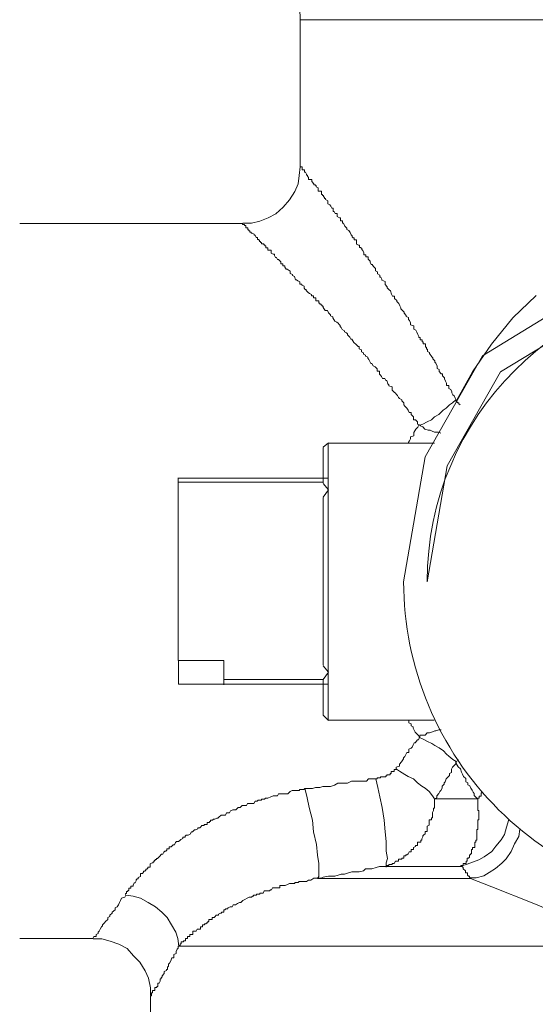
# Model space of a CAD drawing. Units: millimetres. Extents: x -8648 to 20659, y -47071 to 121930.
# Drawn here: x -2147 to -2125, y -44141 to -44098 of the extents above; entities that cross this region are included whole.
import ezdxf

# ---------------------------------------------------------------- set-up
doc = ezdxf.new("R2010")
doc.units = ezdxf.units.MM
doc.layers.add('2DH_OBP', color=51, linetype='Continuous', lineweight=18)
doc.layers.add('2DH_PLS_Z', color=240, linetype='Continuous', lineweight=35)
doc.layers.add('at_Entity', color=7, linetype='Continuous')

# ---------------------------------------------------------------- blocks, each defined once
blk = doc.blocks.new('A$C5F6165D2')
at = {"layer": 'at_Entity', "color": 7, "lineweight": 20}
for p, q in [((1072.902, 857.715), (1067.751, 854.571)), ((1073.323, 856.782), (1068.544, 853.867)), ((1067.751, 854.571), (1065.265, 850.177)), ((1068.544, 853.867), (1066.226, 849.79)), ((1065.265, 850.177), (1064.33, 844.762)), ((1066.226, 849.79), (1065.353, 844.762))]:
    blk.add_line(p, q, dxfattribs=at)
for points in [[(1059.838, 869.165), (1078.407, 869.165)], [(1059.838, 869.165), (1059.838, 862.76)], [(1059.838, 862.769), (1059.791, 862.4), (1059.745, 862.032), (1059.607, 861.709), (1059.377, 861.341), (1059.1, 861.018), (1058.778, 860.742), (1058.455, 860.557), (1058.087, 860.419), (1057.718, 860.327), (1057.349, 860.327)], [(1066.611, 852.641), (1066.565, 852.733), (1066.519, 852.826), (1066.473, 852.872), (1066.427, 852.964), (1066.427, 853.01), (1066.38, 853.102), (1066.288, 853.148), (1066.288, 853.286), (1066.196, 853.286), (1066.196, 853.379), (1066.15, 853.471), (1066.104, 853.563), (1066.104, 853.609), (1066.012, 853.701), (1066.012, 853.793), (1065.966, 853.793), (1065.874, 853.885), (1065.874, 853.978), (1065.781, 854.024), (1065.781, 854.116), (1065.735, 854.254), (1065.689, 854.3), (1065.689, 854.346), (1065.597, 854.438), (1065.597, 854.484), (1065.551, 854.53), (1065.459, 854.669), (1065.459, 854.715), (1065.367, 854.761), (1065.367, 854.853), (1065.367, 854.853), (1065.367, 854.853), (1065.367, 854.853), (1065.321, 854.853), (1065.321, 854.899), (1065.321, 854.899), (1065.321, 854.899), (1065.321, 854.899), (1065.321, 854.945), (1065.275, 854.945), (1065.275, 854.945), (1065.275, 854.945), (1065.275, 854.945), (1065.275, 854.945), (1065.275, 854.945), (1065.275, 854.945), (1065.275, 855.037), (1065.275, 855.037), (1065.275, 855.037), (1065.275, 855.037), (1065.275, 855.083), (1065.229, 855.083), (1065.229, 855.083), (1065.229, 855.083), (1065.182, 855.083), (1065.182, 855.083), (1065.182, 855.176), (1065.182, 855.176), (1065.182, 855.176), (1065.182, 855.176), (1065.136, 855.176), (1065.136, 855.268), (1065.044, 855.268), (1065.044, 855.314), (1065.044, 855.36), (1064.998, 855.36), (1064.998, 855.406), (1064.952, 855.498), (1064.952, 855.498), (1064.952, 855.498), (1064.906, 855.59), (1064.86, 855.682), (1064.768, 855.728), (1064.768, 855.775), (1064.768, 855.867), (1064.63, 855.913), (1064.63, 856.005), (1064.583, 856.097), (1064.537, 856.143), (1064.537, 856.235), (1064.445, 856.281), (1064.445, 856.327), (1064.353, 856.42), (1064.353, 856.466), (1064.261, 856.558), (1064.215, 856.604), (1064.215, 856.65), (1064.169, 856.742), (1064.123, 856.834), (1064.077, 856.88), (1064.031, 856.926), (1064.031, 856.973), (1063.938, 857.065), (1063.938, 857.157), (1063.846, 857.157), (1063.8, 857.249), (1063.8, 857.249), (1063.754, 857.387), (1063.708, 857.433), (1063.662, 857.479), (1063.616, 857.525), (1063.616, 857.572), (1063.524, 857.664), (1063.524, 857.71), (1063.524, 857.802), (1063.385, 857.848), (1063.385, 857.894), (1063.339, 857.986), (1063.293, 857.986), (1063.293, 858.078), (1063.201, 858.124), (1063.201, 858.217), (1063.109, 858.263), (1063.109, 858.309), (1063.109, 858.355), (1063.017, 858.447), (1062.971, 858.539), (1062.925, 858.539), (1062.879, 858.631), (1062.879, 858.677), (1062.833, 858.723), (1062.786, 858.77), (1062.786, 858.862), (1062.694, 858.862), (1062.694, 858.954), (1062.602, 858.954), (1062.602, 859.046), (1062.556, 859.138), (1062.51, 859.184), (1062.51, 859.23), (1062.464, 859.276), (1062.464, 859.276), (1062.418, 859.276), (1062.418, 859.369), (1062.418, 859.369), (1062.418, 859.369), (1062.372, 859.369), (1062.28, 859.415), (1062.28, 859.461), (1062.28, 859.461), (1062.28, 859.461), (1062.28, 859.461), (1062.28, 859.461), (1062.28, 859.461), (1062.28, 859.461), (1062.28, 859.507), (1062.28, 859.507), (1062.28, 859.507), (1062.28, 859.507), (1062.28, 859.507), (1062.28, 859.599), (1062.28, 859.599), (1062.28, 859.599), (1062.28, 859.599), (1062.187, 859.599), (1062.187, 859.599), (1062.187, 859.599), (1062.187, 859.599), (1062.187, 859.599), (1062.187, 859.599), (1062.187, 859.645), (1062.187, 859.645), (1062.187, 859.645), (1062.187, 859.691), (1062.141, 859.691), (1062.141, 859.691), (1062.141, 859.691), (1062.141, 859.691), (1062.095, 859.737), (1062.095, 859.737), (1062.095, 859.783), (1062.049, 859.829), (1062.003, 859.921), (1062.003, 859.921), (1061.957, 860.014), (1061.865, 860.06), (1061.865, 860.106), (1061.819, 860.152), (1061.773, 860.198), (1061.773, 860.198), (1061.727, 860.336), (1061.681, 860.336), (1061.681, 860.428), (1061.635, 860.428), (1061.588, 860.428), (1061.588, 860.567), (1061.542, 860.567), (1061.45, 860.613), (1061.45, 860.659), (1061.45, 860.751), (1061.358, 860.751), (1061.358, 860.751), (1061.312, 860.843), (1061.266, 860.843), (1061.266, 860.935), (1061.266, 860.981), (1061.22, 860.981), (1061.174, 861.073), (1061.174, 861.073), (1061.128, 861.119), (1061.036, 861.166), (1061.036, 861.166), (1061.036, 861.258), (1061.036, 861.304), (1060.943, 861.35), (1060.943, 861.396), (1060.897, 861.396), (1060.897, 861.442), (1060.851, 861.488), (1060.851, 861.488), (1060.851, 861.534), (1060.805, 861.534), (1060.805, 861.58), (1060.759, 861.58), (1060.759, 861.58), (1060.759, 861.58), (1060.759, 861.626), (1060.759, 861.626), (1060.759, 861.718), (1060.713, 861.718), (1060.713, 861.718), (1060.713, 861.718), (1060.713, 861.718), (1060.621, 861.718), (1060.621, 861.718), (1060.621, 861.718), (1060.621, 861.718), (1060.621, 861.718), (1060.621, 861.718), (1060.621, 861.811), (1060.621, 861.811), (1060.621, 861.811), (1060.621, 861.811), (1060.621, 861.811), (1060.621, 861.811), (1060.621, 861.811), (1060.621, 861.811), (1060.621, 861.811), (1060.621, 861.811), (1060.621, 861.811), (1060.621, 861.811), (1060.621, 861.811), (1060.621, 861.811), (1060.621, 861.811), (1060.621, 861.811), (1060.621, 861.857), (1060.621, 861.857), (1060.621, 861.857), (1060.621, 861.857), (1060.621, 861.857), (1060.529, 861.903), (1060.529, 861.903), (1060.529, 861.949), (1060.483, 861.995), (1060.437, 861.995), (1060.437, 861.995), (1060.437, 862.041), (1060.344, 862.133), (1060.344, 862.133), (1060.344, 862.133), (1060.344, 862.133), (1060.344, 862.225), (1060.344, 862.225), (1060.252, 862.225), (1060.206, 862.225), (1060.206, 862.317), (1060.206, 862.317), (1060.206, 862.317), (1060.16, 862.364), (1060.16, 862.41), (1060.16, 862.41), (1060.114, 862.41), (1060.114, 862.41), (1060.114, 862.456), (1060.114, 862.456), (1060.068, 862.548), (1060.068, 862.548), (1060.068, 862.548), (1060.022, 862.548), (1060.022, 862.548), (1060.022, 862.548), (1060.022, 862.64), (1060.022, 862.64), (1060.022, 862.64), (1059.93, 862.64), (1059.93, 862.64), (1059.93, 862.64), (1059.93, 862.64), (1059.93, 862.732), (1059.93, 862.732), (1059.93, 862.732), (1059.93, 862.732), (1059.93, 862.732), (1059.93, 862.732), (1059.93, 862.732), (1059.93, 862.732), (1059.93, 862.732), (1059.93, 862.732), (1059.93, 862.732), (1059.93, 862.732), (1059.93, 862.732), (1059.93, 862.732), (1059.93, 862.732), (1059.93, 862.732), (1059.93, 862.732), (1059.93, 862.732), (1059.93, 862.732), (1059.93, 862.732), (1059.93, 862.732), (1059.93, 862.778), (1059.93, 862.778), (1059.93, 862.778), (1059.93, 862.778), (1059.93, 862.778), (1059.93, 862.778), (1059.93, 862.778), (1059.93, 862.778), (1059.93, 862.778), (1059.93, 862.778), (1059.93, 862.778), (1059.93, 862.778), (1059.93, 862.778), (1059.93, 862.778), (1059.93, 862.778), (1059.93, 862.778), (1059.93, 862.778), (1059.838, 862.778), (1059.838, 862.778), (1059.838, 862.778), (1059.838, 862.778), (1059.838, 862.778), (1059.838, 862.778), (1059.838, 862.778), (1059.838, 862.778), (1059.838, 862.778), (1059.838, 862.778), (1059.838, 862.778), (1059.838, 862.778), (1059.838, 862.778), (1059.838, 862.778)], [(1057.349, 860.318), (1047.673, 860.318)], [(1066.781, 852.434), (1066.735, 852.48), (1066.735, 852.48), (1066.735, 852.526), (1066.735, 852.526), (1066.689, 852.526), (1066.689, 852.526), (1066.597, 852.618), (1066.597, 852.618), (1066.597, 852.664), (1066.597, 852.664), (1066.459, 852.526), (1066.321, 852.434), (1066.182, 852.296), (1066.044, 852.204), (1065.86, 852.019), (1065.675, 851.927), (1065.537, 851.789), (1065.353, 851.697), (1065.169, 851.605), (1065.03, 851.559), (1064.938, 851.605), (1064.938, 851.697), (1064.846, 851.789), (1064.754, 851.789), (1064.754, 851.881), (1064.754, 851.927), (1064.662, 852.019), (1064.662, 852.111), (1064.57, 852.111), (1064.524, 852.204), (1064.477, 852.296), (1064.431, 852.342), (1064.385, 852.388), (1064.339, 852.434), (1064.339, 852.526), (1064.247, 852.618), (1064.247, 852.664), (1064.155, 852.71), (1064.109, 852.757), (1064.063, 852.849), (1064.017, 852.895), (1063.971, 852.941), (1063.925, 852.987), (1063.832, 853.079), (1063.832, 853.171), (1063.832, 853.217), (1063.694, 853.263), (1063.694, 853.309), (1063.648, 853.356), (1063.602, 853.494), (1063.556, 853.494), (1063.51, 853.586), (1063.418, 853.586), (1063.372, 853.678), (1063.326, 853.724), (1063.279, 853.77), (1063.279, 853.908), (1063.187, 853.908), (1063.187, 854.001), (1063.141, 854.047), (1063.095, 854.093), (1063.003, 854.139), (1062.957, 854.231), (1062.911, 854.231), (1062.865, 854.323), (1062.819, 854.415), (1062.773, 854.461), (1062.773, 854.507), (1062.68, 854.554), (1062.68, 854.6), (1062.588, 854.646), (1062.588, 854.692), (1062.496, 854.738), (1062.496, 854.83), (1062.404, 854.876), (1062.404, 854.968), (1062.358, 854.968), (1062.266, 855.06), (1062.266, 855.06), (1062.174, 855.153), (1062.174, 855.153), (1062.081, 855.291), (1062.035, 855.291), (1061.989, 855.383), (1061.989, 855.383), (1061.897, 855.475), (1061.897, 855.521), (1061.851, 855.567), (1061.759, 855.613), (1061.759, 855.659), (1061.667, 855.705), (1061.621, 855.798), (1061.575, 855.844), (1061.575, 855.89), (1061.529, 855.936), (1061.482, 855.982), (1061.436, 856.028), (1061.344, 856.074), (1061.344, 856.074), (1061.252, 856.212), (1061.252, 856.258), (1061.16, 856.304), (1061.16, 856.351), (1061.114, 856.397), (1061.068, 856.443), (1061.022, 856.535), (1060.93, 856.535), (1060.93, 856.535), (1060.837, 856.673), (1060.837, 856.673), (1060.837, 856.673), (1060.837, 856.719), (1060.837, 856.719), (1060.791, 856.719), (1060.791, 856.719), (1060.791, 856.719), (1060.791, 856.719), (1060.791, 856.765), (1060.791, 856.765), (1060.791, 856.765), (1060.745, 856.765), (1060.745, 856.765), (1060.745, 856.765), (1060.745, 856.765), (1060.745, 856.765), (1060.745, 856.765), (1060.745, 856.765), (1060.745, 856.765), (1060.745, 856.765), (1060.745, 856.811), (1060.745, 856.811), (1060.699, 856.811), (1060.699, 856.857), (1060.699, 856.857), (1060.653, 856.857), (1060.653, 856.857), (1060.653, 856.857), (1060.653, 856.857), (1060.653, 856.95), (1060.653, 856.95), (1060.607, 856.95), (1060.515, 856.95), (1060.515, 856.95), (1060.515, 857.042), (1060.515, 857.088), (1060.469, 857.088), (1060.423, 857.088), (1060.423, 857.134), (1060.423, 857.134), (1060.423, 857.18), (1060.331, 857.18), (1060.331, 857.226), (1060.238, 857.272), (1060.192, 857.318), (1060.146, 857.364), (1060.1, 857.41), (1060.1, 857.456), (1060.054, 857.456), (1060.008, 857.502), (1060.008, 857.595), (1059.916, 857.641), (1059.916, 857.687), (1059.824, 857.687), (1059.824, 857.779), (1059.824, 857.779), (1059.732, 857.825), (1059.685, 857.871), (1059.639, 857.871), (1059.593, 858.009), (1059.593, 858.009), (1059.501, 858.055), (1059.501, 858.101), (1059.501, 858.101), (1059.409, 858.148), (1059.409, 858.194), (1059.409, 858.24), (1059.271, 858.332), (1059.271, 858.332), (1059.225, 858.332), (1059.179, 858.424), (1059.179, 858.47), (1059.086, 858.47), (1059.086, 858.516), (1059.086, 858.562), (1058.994, 858.562), (1058.994, 858.608), (1058.994, 858.654), (1058.902, 858.747), (1058.856, 858.747), (1058.856, 858.747), (1058.81, 858.839), (1058.764, 858.839), (1058.764, 858.839), (1058.718, 858.931), (1058.718, 858.977), (1058.672, 858.977), (1058.672, 858.977), (1058.58, 859.023), (1058.58, 859.069), (1058.58, 859.069), (1058.58, 859.069), (1058.58, 859.069), (1058.58, 859.161), (1058.487, 859.161), (1058.487, 859.161), (1058.487, 859.161), (1058.487, 859.161), (1058.487, 859.161), (1058.487, 859.161), (1058.487, 859.161), (1058.487, 859.161), (1058.487, 859.161), (1058.441, 859.161), (1058.441, 859.161), (1058.441, 859.161), (1058.441, 859.161), (1058.441, 859.161), (1058.441, 859.161), (1058.441, 859.161), (1058.441, 859.161), (1058.441, 859.161), (1058.441, 859.161), (1058.441, 859.161), (1058.441, 859.161), (1058.441, 859.253), (1058.395, 859.253), (1058.395, 859.253), (1058.395, 859.253), (1058.395, 859.253), (1058.395, 859.253), (1058.395, 859.253), (1058.395, 859.253), (1058.349, 859.253), (1058.349, 859.253), (1058.349, 859.346), (1058.303, 859.346), (1058.303, 859.392), (1058.303, 859.392), (1058.303, 859.392), (1058.257, 859.392), (1058.257, 859.438), (1058.165, 859.438), (1058.165, 859.484), (1058.119, 859.484), (1058.119, 859.53), (1058.073, 859.53), (1058.073, 859.576), (1058.073, 859.576), (1058.027, 859.622), (1057.981, 859.622), (1057.981, 859.714), (1057.981, 859.714), (1057.935, 859.714), (1057.935, 859.714), (1057.888, 859.806), (1057.888, 859.806), (1057.888, 859.806), (1057.842, 859.806), (1057.842, 859.852), (1057.75, 859.898), (1057.75, 859.898), (1057.75, 859.898), (1057.704, 859.898), (1057.704, 859.945), (1057.658, 859.945), (1057.658, 859.991), (1057.658, 859.991), (1057.658, 859.991), (1057.612, 859.991), (1057.612, 860.037), (1057.612, 860.037), (1057.612, 860.037), (1057.566, 860.037), (1057.566, 860.129), (1057.566, 860.129), (1057.566, 860.129), (1057.566, 860.129), (1057.566, 860.129), (1057.566, 860.129), (1057.566, 860.129), (1057.566, 860.129), (1057.566, 860.129), (1057.566, 860.129), (1057.566, 860.129), (1057.566, 860.129), (1057.566, 860.129), (1057.566, 860.129), (1057.52, 860.129), (1057.52, 860.129), (1057.52, 860.129), (1057.52, 860.129), (1057.52, 860.129), (1057.52, 860.129), (1057.52, 860.129), (1057.52, 860.129), (1057.52, 860.129), (1057.52, 860.129), (1057.52, 860.129), (1057.52, 860.129), (1057.52, 860.129), (1057.52, 860.129), (1057.52, 860.129), (1057.52, 860.129), (1057.52, 860.129), (1057.52, 860.129), (1057.52, 860.129), (1057.474, 860.129), (1057.474, 860.129), (1057.474, 860.129), (1057.474, 860.129), (1057.474, 860.221), (1057.474, 860.221), (1057.474, 860.221), (1057.474, 860.221), (1057.474, 860.221), (1057.474, 860.221), (1057.428, 860.221), (1057.428, 860.267), (1057.428, 860.267), (1057.428, 860.267), (1057.428, 860.267), (1057.336, 860.267), (1057.336, 860.267), (1057.336, 860.267), (1057.336, 860.313), (1057.336, 860.313), (1057.336, 860.313), (1057.336, 860.313), (1057.336, 860.313), (1057.336, 860.313), (1057.336, 860.313), (1057.336, 860.313), (1057.336, 860.313), (1057.336, 860.313), (1057.336, 860.313), (1057.336, 860.313), (1057.336, 860.313), (1057.336, 860.313), (1057.336, 860.313)], [(1070.08, 857.194), (1069.067, 856.226), (1068.145, 855.074), (1067.316, 853.876), (1066.625, 852.632)], [(1064.537, 850.78), (1064.537, 850.78), (1064.537, 850.78), (1064.537, 850.78), (1064.537, 850.78), (1064.537, 850.78), (1064.537, 850.78), (1064.537, 850.78), (1064.537, 850.78), (1064.537, 850.826), (1064.537, 850.826), (1064.583, 850.872), (1064.63, 850.964), (1064.63, 851.056), (1064.768, 851.102), (1064.768, 851.148), (1064.768, 851.241), (1064.86, 851.379), (1064.906, 851.425), (1064.952, 851.471), (1064.998, 851.563)], [(1065.021, 851.572), (1065.067, 851.526), (1065.159, 851.48), (1065.252, 851.388), (1065.39, 851.342), (1065.482, 851.342), (1065.574, 851.296), (1065.666, 851.25), (1065.758, 851.25), (1065.851, 851.25), (1065.943, 851.204)], [(1060.837, 850.605), (1061.068, 850.789)], [(1060.837, 849.255), (1060.837, 850.591)], [(1061.049, 850.78), (1061.049, 849.259), (1061.049, 848.752), (1061.049, 840.827), (1061.049, 840.32)], [(1065.675, 850.78), (1061.068, 850.78)], [(1054.548, 849.084), (1054.548, 849.269)], [(1054.548, 849.255), (1060.86, 849.255), (1061.045, 849.255)], [(1060.837, 849.255), (1060.837, 849.07)], [(1060.837, 849.084), (1054.525, 849.084)], [(1054.548, 849.084), (1054.548, 841.343)], [(1060.837, 849.047), (1060.837, 849.093)], [(1060.837, 848.43), (1061.068, 848.752), (1060.837, 849.029)], [(1060.837, 841.136), (1060.837, 848.416)], [(1054.548, 841.343), (1056.529, 841.343)], [(1061.049, 840.307), (1060.819, 840.307), (1056.534, 840.307), (1054.553, 840.307), (1054.553, 841.32)], [(1056.52, 841.343), (1056.52, 840.514)], [(1060.837, 840.514), (1061.068, 840.836), (1060.837, 841.113)], [(1056.52, 840.514), (1056.52, 840.284)], [(1056.52, 840.514), (1060.851, 840.514)], [(1060.837, 840.514), (1060.837, 840.514), (1060.837, 840.284)], [(1060.837, 838.961), (1060.837, 840.297)], [(1061.049, 840.307), (1061.049, 838.74)], [(1060.837, 838.961), (1061.068, 838.731)], [(1061.049, 838.754), (1065.657, 838.754)], [(1065.021, 837.993), (1064.975, 838.086), (1064.929, 838.132), (1064.837, 838.224), (1064.791, 838.316), (1064.745, 838.408), (1064.745, 838.454), (1064.653, 838.5), (1064.653, 838.592), (1064.56, 838.639), (1064.56, 838.731), (1064.56, 838.731), (1064.56, 838.731), (1064.56, 838.731), (1064.56, 838.731), (1064.56, 838.731), (1064.56, 838.731), (1064.56, 838.731), (1064.56, 838.731), (1064.56, 838.731), (1064.56, 838.731)], [(1065.021, 837.993), (1064.975, 837.901), (1064.929, 837.901), (1064.837, 837.763), (1064.791, 837.763), (1064.745, 837.671), (1064.699, 837.579), (1064.653, 837.533), (1064.56, 837.487), (1064.56, 837.348), (1064.468, 837.348), (1064.422, 837.256), (1064.376, 837.164), (1064.33, 837.118), (1064.33, 837.072), (1064.238, 836.934), (1064.238, 836.934), (1064.146, 836.842), (1064.146, 836.749), (1064.007, 836.703), (1064.007, 836.611)], [(1066.611, 836.952), (1066.473, 837.044), (1066.288, 837.183), (1066.196, 837.275), (1066.058, 837.413), (1065.874, 837.551), (1065.689, 837.643), (1065.551, 837.735), (1065.367, 837.828), (1065.182, 837.92), (1064.998, 838.012)], [(1065.957, 838.334), (1065.864, 838.334), (1065.726, 838.288), (1065.68, 838.288), (1065.588, 838.242), (1065.45, 838.196), (1065.358, 838.196), (1065.265, 838.104), (1065.173, 838.104), (1065.035, 838.104), (1065.035, 838.012)], [(1065.675, 835.33), (1065.768, 835.376), (1065.768, 835.468), (1065.86, 835.561), (1065.906, 835.653), (1065.952, 835.699), (1065.998, 835.791), (1065.998, 835.883), (1066.09, 835.975), (1066.09, 836.021), (1066.136, 836.067), (1066.182, 836.206), (1066.274, 836.298), (1066.321, 836.344), (1066.321, 836.436), (1066.413, 836.482), (1066.413, 836.62), (1066.459, 836.713), (1066.505, 836.759), (1066.597, 836.851), (1066.597, 836.943)], [(1066.611, 836.952), (1066.611, 836.952), (1066.611, 836.952), (1066.611, 836.952), (1066.611, 836.952), (1066.611, 836.952), (1066.703, 836.998), (1066.703, 836.998), (1066.703, 836.998), (1066.703, 837.044), (1066.703, 837.044)], [(1066.611, 836.952), (1066.611, 836.86), (1066.703, 836.722), (1066.703, 836.722), (1066.795, 836.63), (1066.841, 836.491), (1066.887, 836.399), (1066.933, 836.307), (1066.933, 836.307), (1067.026, 836.215), (1067.026, 836.077), (1067.118, 836.031), (1067.118, 835.938), (1067.21, 835.892), (1067.256, 835.8), (1067.302, 835.708), (1067.348, 835.616), (1067.394, 835.57), (1067.394, 835.478), (1067.532, 835.339), (1067.532, 835.339)], [(1064.017, 836.611), (1064.017, 836.611), (1064.017, 836.611), (1063.971, 836.611), (1063.971, 836.611), (1063.971, 836.611), (1063.971, 836.611), (1063.971, 836.611), (1063.971, 836.611), (1063.971, 836.611), (1063.971, 836.611), (1063.971, 836.611), (1063.925, 836.611), (1063.925, 836.611), (1063.925, 836.611), (1063.925, 836.519), (1063.925, 836.519), (1063.925, 836.519), (1063.925, 836.519), (1063.925, 836.519), (1063.925, 836.519), (1063.925, 836.519), (1063.925, 836.519), (1063.925, 836.519), (1063.925, 836.519), (1063.925, 836.519), (1063.925, 836.519), (1063.925, 836.519), (1063.925, 836.519), (1063.925, 836.519), (1063.925, 836.519), (1063.925, 836.519), (1063.925, 836.519), (1063.925, 836.519), (1063.925, 836.519), (1063.832, 836.519), (1063.832, 836.519), (1063.832, 836.519), (1063.832, 836.519), (1063.832, 836.519), (1063.832, 836.519), (1063.832, 836.519), (1063.832, 836.519), (1063.832, 836.519), (1063.832, 836.519), (1063.832, 836.519), (1063.786, 836.519), (1063.786, 836.519), (1063.786, 836.519), (1063.786, 836.519), (1063.786, 836.519), (1063.786, 836.519), (1063.786, 836.427), (1063.786, 836.427), (1063.786, 836.427), (1063.74, 836.427), (1063.74, 836.427), (1063.74, 836.381), (1063.74, 836.381), (1063.694, 836.381), (1063.694, 836.381), (1063.694, 836.381), (1063.694, 836.381), (1063.694, 836.381), (1063.694, 836.381), (1063.648, 836.381), (1063.648, 836.381), (1063.648, 836.381), (1063.602, 836.381), (1063.602, 836.335), (1063.602, 836.335), (1063.602, 836.335), (1063.602, 836.335), (1063.602, 836.335), (1063.602, 836.335), (1063.602, 836.335), (1063.602, 836.335), (1063.602, 836.335), (1063.602, 836.335), (1063.602, 836.335), (1063.602, 836.335), (1063.602, 836.335), (1063.602, 836.335), (1063.602, 836.335), (1063.602, 836.335), (1063.602, 836.335), (1063.556, 836.335), (1063.556, 836.335), (1063.556, 836.335), (1063.556, 836.335), (1063.556, 836.335), (1063.556, 836.335), (1063.556, 836.289), (1063.556, 836.289), (1063.556, 836.289), (1063.51, 836.289), (1063.51, 836.289), (1063.51, 836.289), (1063.51, 836.289), (1063.51, 836.289), (1063.51, 836.289), (1063.51, 836.289), (1063.51, 836.289), (1063.51, 836.289), (1063.418, 836.289), (1063.418, 836.289), (1063.418, 836.289), (1063.372, 836.289), (1063.372, 836.289), (1063.372, 836.289), (1063.372, 836.289), (1063.372, 836.289), (1063.326, 836.289), (1063.326, 836.289), (1063.326, 836.243), (1063.279, 836.243), (1063.279, 836.243), (1063.279, 836.243), (1063.279, 836.243), (1063.279, 836.243), (1063.279, 836.243), (1063.233, 836.243), (1063.233, 836.243), (1063.233, 836.243), (1063.187, 836.243), (1063.187, 836.243), (1063.187, 836.196), (1063.187, 836.196), (1063.187, 836.196), (1063.187, 836.196), (1063.095, 836.196)], [(1065.675, 835.33), (1065.583, 835.468), (1065.445, 835.653), (1065.261, 835.791), (1065.123, 835.883), (1064.938, 836.021), (1064.754, 836.206), (1064.524, 836.298), (1064.385, 836.39), (1064.155, 836.528), (1064.017, 836.62)], [(1060.045, 835.782), (1060.229, 835.782), (1060.367, 835.782), (1060.506, 835.828), (1060.69, 835.828), (1060.828, 835.874), (1061.012, 835.874), (1061.151, 835.874), (1061.335, 835.92), (1061.473, 836.012), (1061.658, 836.012), (1061.75, 836.012), (1061.888, 836.012), (1062.072, 836.104), (1062.164, 836.104), (1062.395, 836.104), (1062.487, 836.104), (1062.717, 836.104), (1062.809, 836.196), (1062.994, 836.196), (1063.132, 836.196)], [(1063.118, 836.196), (1063.21, 835.828), (1063.303, 835.413), (1063.395, 834.952), (1063.487, 834.399), (1063.533, 833.893), (1063.579, 833.478), (1063.579, 833.063), (1063.625, 832.741), (1063.579, 832.556), (1063.579, 832.372)], [(1060.045, 835.782), (1059.999, 835.736), (1059.907, 835.736), (1059.814, 835.736), (1059.814, 835.69), (1059.676, 835.69), (1059.63, 835.69), (1059.584, 835.69), (1059.492, 835.69), (1059.4, 835.644), (1059.4, 835.644), (1059.4, 835.644), (1059.308, 835.551), (1059.262, 835.551), (1059.262, 835.551), (1059.215, 835.551), (1059.169, 835.551), (1059.169, 835.551), (1059.123, 835.551), (1059.077, 835.551), (1059.077, 835.551), (1058.985, 835.551), (1058.985, 835.551), (1058.985, 835.551), (1058.985, 835.551), (1058.985, 835.551), (1058.985, 835.551), (1058.985, 835.551), (1058.893, 835.551), (1058.893, 835.551), (1058.847, 835.459), (1058.847, 835.459), (1058.847, 835.459), (1058.847, 835.459), (1058.801, 835.459), (1058.801, 835.459), (1058.755, 835.459), (1058.755, 835.459), (1058.755, 835.459), (1058.755, 835.459), (1058.709, 835.459), (1058.663, 835.459), (1058.57, 835.413), (1058.57, 835.413), (1058.432, 835.367), (1058.386, 835.367), (1058.34, 835.367), (1058.294, 835.321), (1058.156, 835.321), (1058.156, 835.275), (1058.064, 835.275), (1058.017, 835.275), (1057.971, 835.229), (1057.879, 835.229), (1057.833, 835.137), (1057.787, 835.137), (1057.741, 835.137), (1057.649, 835.137), (1057.557, 835.137), (1057.511, 835.045), (1057.465, 835.045), (1057.418, 835.045), (1057.326, 835.045), (1057.234, 834.952), (1057.234, 834.952), (1057.142, 834.952), (1057.096, 834.906), (1057.05, 834.86), (1057.004, 834.86), (1056.912, 834.86), (1056.819, 834.814), (1056.773, 834.722), (1056.727, 834.722), (1056.681, 834.722), (1056.635, 834.722), (1056.589, 834.63), (1056.497, 834.63), (1056.405, 834.63), (1056.405, 834.63), (1056.313, 834.538), (1056.267, 834.492), (1056.22, 834.492), (1056.22, 834.492), (1056.22, 834.492), (1056.128, 834.446), (1056.082, 834.446), (1056.082, 834.446), (1056.036, 834.399), (1056.036, 834.399), (1055.99, 834.399), (1055.99, 834.399), (1055.99, 834.399), (1055.99, 834.399), (1055.944, 834.399), (1055.944, 834.353), (1055.944, 834.353), (1055.944, 834.353), (1055.944, 834.353), (1055.898, 834.353), (1055.898, 834.353), (1055.898, 834.353), (1055.898, 834.353), (1055.898, 834.353), (1055.898, 834.307), (1055.898, 834.307), (1055.898, 834.307), (1055.898, 834.307), (1055.806, 834.307), (1055.806, 834.307), (1055.806, 834.307), (1055.806, 834.307), (1055.806, 834.307), (1055.806, 834.307), (1055.806, 834.307), (1055.806, 834.307), (1055.806, 834.307), (1055.806, 834.215), (1055.714, 834.215), (1055.714, 834.215), (1055.668, 834.215), (1055.668, 834.169), (1055.621, 834.169), (1055.575, 834.169), (1055.529, 834.123), (1055.483, 834.077), (1055.391, 834.077), (1055.391, 834.031), (1055.299, 833.985), (1055.253, 833.985), (1055.207, 833.939), (1055.161, 833.893), (1055.115, 833.893), (1055.069, 833.8), (1054.976, 833.754), (1054.976, 833.754), (1054.884, 833.754), (1054.838, 833.708), (1054.838, 833.662), (1054.746, 833.662), (1054.746, 833.616), (1054.654, 833.57), (1054.654, 833.57), (1054.608, 833.524), (1054.562, 833.478), (1054.47, 833.478), (1054.423, 833.432), (1054.377, 833.34), (1054.331, 833.34), (1054.331, 833.34), (1054.239, 833.248), (1054.239, 833.248), (1054.147, 833.248), (1054.147, 833.155), (1054.055, 833.155), (1054.055, 833.109), (1054.009, 833.063), (1053.963, 833.063), (1053.917, 833.017), (1053.871, 832.925), (1053.871, 832.925), (1053.824, 832.925), (1053.732, 832.833), (1053.732, 832.833), (1053.732, 832.833), (1053.732, 832.833), (1053.732, 832.833), (1053.732, 832.833), (1053.732, 832.833), (1053.732, 832.833), (1053.732, 832.833), (1053.732, 832.833), (1053.732, 832.833), (1053.64, 832.741), (1053.64, 832.741), (1053.64, 832.741), (1053.64, 832.741), (1053.64, 832.741), (1053.64, 832.741), (1053.64, 832.741), (1053.594, 832.741), (1053.594, 832.695), (1053.548, 832.695), (1053.548, 832.649), (1053.548, 832.649), (1053.548, 832.649), (1053.502, 832.649), (1053.502, 832.602), (1053.456, 832.602), (1053.456, 832.556), (1053.456, 832.556), (1053.41, 832.556), (1053.318, 832.51), (1053.318, 832.418), (1053.318, 832.372), (1053.225, 832.372), (1053.225, 832.326), (1053.179, 832.28), (1053.133, 832.28), (1053.133, 832.234), (1053.087, 832.188), (1053.041, 832.188), (1053.041, 832.142), (1052.995, 832.096), (1052.903, 832.096), (1052.903, 832.003), (1052.903, 831.957), (1052.903, 831.957), (1052.811, 831.911), (1052.811, 831.865), (1052.765, 831.865), (1052.719, 831.819), (1052.719, 831.773), (1052.719, 831.773), (1052.673, 831.681), (1052.626, 831.681), (1052.626, 831.681), (1052.58, 831.589), (1052.58, 831.543), (1052.488, 831.543), (1052.488, 831.497), (1052.488, 831.451), (1052.488, 831.451), (1052.488, 831.451), (1052.396, 831.451), (1052.396, 831.404), (1052.396, 831.404), (1052.396, 831.404), (1052.396, 831.358), (1052.396, 831.358), (1052.35, 831.358), (1052.35, 831.358), (1052.35, 831.312), (1052.35, 831.312), (1052.304, 831.312), (1052.304, 831.312), (1052.304, 831.266), (1052.304, 831.266), (1052.304, 831.266), (1052.304, 831.266), (1052.304, 831.266), (1052.304, 831.266), (1052.304, 831.266), (1052.304, 831.266), (1052.304, 831.266), (1052.304, 831.266), (1052.304, 831.266), (1052.304, 831.266), (1052.304, 831.22), (1052.258, 831.22), (1052.258, 831.22), (1052.258, 831.22), (1052.258, 831.22), (1052.258, 831.22), (1052.258, 831.22), (1052.258, 831.22), (1052.258, 831.22), (1052.258, 831.174), (1052.258, 831.174), (1052.258, 831.174), (1052.258, 831.174), (1052.258, 831.174)], [(1060.598, 831.874), (1060.644, 831.967), (1060.644, 832.197), (1060.644, 832.52), (1060.598, 832.888), (1060.552, 833.349), (1060.413, 833.902), (1060.367, 834.409), (1060.229, 834.962), (1060.137, 835.376), (1060.045, 835.791)], [(1067.749, 835.639), (1067.749, 835.593), (1067.703, 835.593), (1067.703, 835.547), (1067.703, 835.455), (1067.657, 835.455), (1067.611, 835.455), (1067.611, 835.409), (1067.611, 835.362), (1067.565, 835.362), (1067.519, 835.316)], [(1063.602, 832.391), (1063.602, 832.437), (1063.648, 832.437), (1063.648, 832.437), (1063.694, 832.437), (1063.694, 832.437), (1063.694, 832.483), (1063.74, 832.483), (1063.74, 832.483), (1063.832, 832.483), (1063.832, 832.483), (1063.832, 832.529), (1063.832, 832.529), (1063.832, 832.529), (1063.925, 832.529), (1063.925, 832.529), (1063.925, 832.529), (1063.925, 832.529), (1063.971, 832.621), (1063.971, 832.621), (1064.017, 832.621), (1064.017, 832.621), (1064.017, 832.621), (1064.063, 832.621), (1064.063, 832.621), (1064.109, 832.621), (1064.109, 832.621), (1064.109, 832.621), (1064.109, 832.713), (1064.155, 832.713), (1064.247, 832.713), (1064.247, 832.713), (1064.247, 832.759), (1064.247, 832.759), (1064.247, 832.759), (1064.247, 832.759), (1064.247, 832.759), (1064.247, 832.759), (1064.247, 832.759), (1064.247, 832.759), (1064.247, 832.759), (1064.339, 832.759), (1064.339, 832.759), (1064.339, 832.805), (1064.339, 832.805), (1064.339, 832.805), (1064.339, 832.805), (1064.339, 832.805), (1064.339, 832.851), (1064.385, 832.851), (1064.385, 832.851), (1064.385, 832.851), (1064.431, 832.851), (1064.431, 832.851), (1064.431, 832.897), (1064.431, 832.897), (1064.477, 832.897), (1064.524, 832.943), (1064.524, 832.943), (1064.524, 832.943), (1064.524, 832.943), (1064.57, 833.036), (1064.57, 833.036), (1064.57, 833.036), (1064.662, 833.036), (1064.662, 833.036), (1064.662, 833.036), (1064.662, 833.036), (1064.662, 833.128), (1064.662, 833.128), (1064.754, 833.128), (1064.754, 833.128), (1064.754, 833.128), (1064.754, 833.128), (1064.754, 833.22), (1064.754, 833.22), (1064.846, 833.266), (1064.846, 833.266), (1064.846, 833.266), (1064.846, 833.266), (1064.846, 833.312), (1064.938, 833.312), (1064.938, 833.312), (1064.938, 833.358), (1064.938, 833.358), (1064.938, 833.358), (1064.938, 833.358), (1064.938, 833.358), (1064.938, 833.358), (1064.938, 833.358), (1064.938, 833.358), (1064.938, 833.45), (1064.938, 833.45), (1064.938, 833.45), (1064.938, 833.45), (1064.938, 833.45), (1064.938, 833.45), (1064.938, 833.45), (1064.938, 833.45), (1064.938, 833.45), (1064.938, 833.45), (1064.938, 833.45), (1064.938, 833.45), (1064.938, 833.45), (1064.938, 833.45), (1064.938, 833.45), (1064.938, 833.45), (1064.938, 833.45), (1064.938, 833.45), (1065.03, 833.45), (1065.03, 833.45), (1065.03, 833.45), (1065.03, 833.45), (1065.03, 833.45), (1065.03, 833.45), (1065.03, 833.45), (1065.03, 833.45), (1065.03, 833.45), (1065.03, 833.45), (1065.03, 833.45), (1065.076, 833.45), (1065.076, 833.496), (1065.076, 833.496), (1065.076, 833.542), (1065.076, 833.542), (1065.123, 833.542), (1065.123, 833.589), (1065.123, 833.589), (1065.169, 833.681), (1065.169, 833.681), (1065.169, 833.681), (1065.169, 833.727), (1065.169, 833.727), (1065.215, 833.773), (1065.215, 833.773), (1065.215, 833.773), (1065.261, 833.819), (1065.261, 833.819), (1065.261, 833.865), (1065.261, 833.865), (1065.261, 833.865), (1065.261, 833.911), (1065.353, 833.911), (1065.353, 834.003), (1065.353, 834.003), (1065.353, 834.003), (1065.353, 834.003), (1065.353, 834.095), (1065.353, 834.095), (1065.353, 834.095), (1065.353, 834.141), (1065.353, 834.141), (1065.353, 834.141), (1065.445, 834.188), (1065.445, 834.188), (1065.445, 834.188), (1065.445, 834.188), (1065.445, 834.188), (1065.445, 834.188), (1065.445, 834.188), (1065.445, 834.234), (1065.445, 834.234), (1065.445, 834.234), (1065.445, 834.234), (1065.445, 834.234), (1065.445, 834.28), (1065.445, 834.28), (1065.445, 834.28), (1065.445, 834.28), (1065.445, 834.28), (1065.445, 834.28), (1065.445, 834.28), (1065.445, 834.28), (1065.445, 834.28), (1065.445, 834.28), (1065.445, 834.28), (1065.445, 834.28), (1065.445, 834.326), (1065.445, 834.326), (1065.445, 834.326), (1065.445, 834.326), (1065.445, 834.418), (1065.445, 834.418), (1065.537, 834.418), (1065.537, 834.418), (1065.537, 834.51), (1065.537, 834.51), (1065.537, 834.51), (1065.583, 834.51), (1065.583, 834.51), (1065.583, 834.602), (1065.583, 834.602), (1065.583, 834.602), (1065.583, 834.648), (1065.583, 834.694), (1065.583, 834.74), (1065.583, 834.74), (1065.583, 834.74), (1065.629, 834.833), (1065.629, 834.833), (1065.629, 834.833), (1065.629, 834.833), (1065.629, 834.833), (1065.629, 834.925), (1065.675, 834.925), (1065.675, 834.925), (1065.675, 834.925), (1065.675, 835.017), (1065.675, 835.063), (1065.675, 835.063), (1065.675, 835.063), (1065.675, 835.109), (1065.675, 835.155), (1065.675, 835.155), (1065.675, 835.155), (1065.675, 835.201), (1065.675, 835.201), (1065.675, 835.247), (1065.675, 835.247), (1065.675, 835.247), (1065.675, 835.339)], [(1067.509, 835.33), (1065.666, 835.33)], [(1066.818, 832.391), (1066.818, 832.437), (1066.818, 832.437), (1066.91, 832.437), (1066.91, 832.437), (1066.91, 832.437), (1066.91, 832.483), (1066.91, 832.483), (1066.91, 832.483), (1066.91, 832.483), (1066.91, 832.483), (1066.91, 832.529), (1066.91, 832.529), (1067.002, 832.529), (1067.002, 832.529), (1067.002, 832.529), (1067.002, 832.529), (1067.049, 832.529), (1067.049, 832.621), (1067.049, 832.621), (1067.049, 832.621), (1067.049, 832.621), (1067.049, 832.621), (1067.049, 832.621), (1067.095, 832.621), (1067.095, 832.621), (1067.095, 832.621), (1067.095, 832.621), (1067.095, 832.713), (1067.095, 832.713), (1067.095, 832.713), (1067.095, 832.759), (1067.095, 832.759), (1067.141, 832.759), (1067.141, 832.759), (1067.141, 832.759), (1067.141, 832.759), (1067.187, 832.805), (1067.187, 832.805), (1067.187, 832.851), (1067.187, 832.851), (1067.187, 832.851), (1067.187, 832.851), (1067.187, 832.851), (1067.187, 832.851), (1067.187, 832.851), (1067.187, 832.851), (1067.187, 832.851), (1067.187, 832.851), (1067.187, 832.851), (1067.187, 832.851), (1067.187, 832.851), (1067.187, 832.851), (1067.187, 832.851), (1067.187, 832.851), (1067.187, 832.851), (1067.187, 832.851), (1067.187, 832.851), (1067.187, 832.851), (1067.187, 832.851), (1067.187, 832.851), (1067.187, 832.851), (1067.187, 832.851), (1067.187, 832.851), (1067.187, 832.851), (1067.187, 832.897), (1067.187, 832.897), (1067.187, 832.897), (1067.187, 832.897), (1067.233, 832.897), (1067.233, 832.897), (1067.233, 832.897), (1067.233, 832.897), (1067.233, 832.943), (1067.233, 832.943), (1067.233, 832.943), (1067.233, 832.943), (1067.233, 832.943), (1067.233, 832.943), (1067.233, 832.943), (1067.279, 832.943), (1067.279, 833.036), (1067.279, 833.036), (1067.279, 833.036), (1067.279, 833.036), (1067.279, 833.036), (1067.279, 833.036), (1067.279, 833.036), (1067.279, 833.128), (1067.279, 833.128), (1067.325, 833.128), (1067.325, 833.128), (1067.325, 833.128), (1067.325, 833.128), (1067.325, 833.22), (1067.417, 833.22), (1067.417, 833.266), (1067.417, 833.266), (1067.417, 833.266), (1067.417, 833.266), (1067.417, 833.312), (1067.417, 833.312), (1067.417, 833.358), (1067.417, 833.358), (1067.417, 833.358), (1067.417, 833.45), (1067.417, 833.45), (1067.417, 833.45), (1067.463, 833.45), (1067.463, 833.45), (1067.463, 833.45), (1067.463, 833.45), (1067.463, 833.496), (1067.463, 833.496), (1067.463, 833.496), (1067.463, 833.496), (1067.463, 833.496), (1067.463, 833.496), (1067.463, 833.496), (1067.463, 833.542), (1067.463, 833.542), (1067.463, 833.542), (1067.463, 833.542), (1067.463, 833.542), (1067.463, 833.542), (1067.463, 833.542), (1067.463, 833.542), (1067.463, 833.542), (1067.463, 833.542), (1067.463, 833.542), (1067.509, 833.542), (1067.509, 833.542), (1067.509, 833.589), (1067.509, 833.589), (1067.509, 833.589), (1067.509, 833.681), (1067.509, 833.681), (1067.509, 833.681), (1067.509, 833.681), (1067.509, 833.681), (1067.509, 833.681), (1067.509, 833.727), (1067.509, 833.727), (1067.509, 833.773), (1067.509, 833.773), (1067.509, 833.773), (1067.509, 833.819), (1067.509, 833.819), (1067.509, 833.865), (1067.509, 833.865), (1067.509, 833.865), (1067.509, 833.911), (1067.509, 833.911), (1067.509, 834.003), (1067.555, 834.003), (1067.555, 834.003), (1067.555, 834.003), (1067.555, 834.095), (1067.555, 834.095), (1067.555, 834.095), (1067.555, 834.141), (1067.555, 834.141), (1067.555, 834.188), (1067.555, 834.188), (1067.555, 834.188), (1067.555, 834.234), (1067.555, 834.234), (1067.555, 834.28), (1067.555, 834.28), (1067.555, 834.28), (1067.555, 834.326), (1067.555, 834.418), (1067.555, 834.418), (1067.555, 834.418), (1067.555, 834.418), (1067.555, 834.418), (1067.555, 834.418), (1067.555, 834.418), (1067.601, 834.418), (1067.601, 834.418), (1067.601, 834.51), (1067.601, 834.51), (1067.601, 834.51), (1067.601, 834.51), (1067.601, 834.51), (1067.601, 834.51), (1067.601, 834.51), (1067.601, 834.51), (1067.601, 834.51), (1067.601, 834.51), (1067.601, 834.51), (1067.601, 834.51), (1067.601, 834.51), (1067.601, 834.51), (1067.601, 834.51), (1067.601, 834.51), (1067.601, 834.51), (1067.601, 834.51), (1067.601, 834.51), (1067.601, 834.51), (1067.601, 834.51), (1067.601, 834.51), (1067.601, 834.51), (1067.601, 834.51), (1067.601, 834.51), (1067.601, 834.51), (1067.601, 834.51), (1067.601, 834.602), (1067.601, 834.602), (1067.601, 834.602), (1067.601, 834.602), (1067.601, 834.602), (1067.601, 834.602), (1067.601, 834.648), (1067.601, 834.694), (1067.601, 834.74), (1067.601, 834.74), (1067.601, 834.74), (1067.601, 834.833), (1067.601, 834.833), (1067.601, 834.833), (1067.555, 834.833), (1067.555, 834.833), (1067.555, 834.925), (1067.555, 834.925), (1067.555, 834.925), (1067.555, 834.925), (1067.555, 835.017), (1067.555, 835.063), (1067.555, 835.063), (1067.555, 835.063), (1067.555, 835.109), (1067.555, 835.155), (1067.555, 835.155), (1067.555, 835.155), (1067.555, 835.201), (1067.555, 835.201), (1067.555, 835.247), (1067.555, 835.247), (1067.555, 835.339), (1067.509, 835.339)], [(1068.892, 834.432), (1068.799, 834.109), (1068.707, 833.787), (1068.569, 833.556), (1068.339, 833.28), (1068.154, 833.049), (1067.832, 832.819), (1067.601, 832.681), (1067.325, 832.589), (1067.095, 832.497), (1066.818, 832.404)], [(1069.375, 834.017), (1069.329, 833.695), (1069.145, 833.372), (1069.007, 833.049), (1068.776, 832.727), (1068.592, 832.543), (1068.316, 832.312), (1068.039, 832.128), (1067.809, 831.99), (1067.486, 831.898), (1067.21, 831.898)], [(1063.602, 832.391), (1063.418, 832.391), (1063.279, 832.391), (1063.141, 832.344), (1062.957, 832.298), (1062.819, 832.298), (1062.68, 832.298), (1062.588, 832.206), (1062.404, 832.16), (1062.266, 832.16), (1062.081, 832.16), (1061.943, 832.114), (1061.759, 832.068), (1061.621, 832.068), (1061.482, 832.022), (1061.344, 831.976), (1061.16, 831.976), (1061.068, 831.976), (1060.837, 831.93), (1060.745, 831.884), (1060.607, 831.884)], [(1063.602, 832.391), (1066.827, 832.391), (1066.827, 832.391), (1066.873, 832.391), (1066.92, 832.344), (1066.92, 832.298), (1066.92, 832.298), (1066.92, 832.298), (1067.012, 832.206), (1067.012, 832.16), (1067.012, 832.16), (1067.012, 832.114), (1067.104, 832.114), (1067.104, 832.068), (1067.104, 832.068), (1067.104, 832.022), (1067.15, 831.976), (1067.196, 831.976), (1067.196, 831.976), (1067.196, 831.93), (1067.242, 831.884), (1067.242, 831.884)], [(1054.585, 828.939), (1054.631, 828.985), (1054.631, 829.032), (1054.631, 829.032), (1054.631, 829.032), (1054.677, 829.032), (1054.677, 829.124), (1054.769, 829.124), (1054.769, 829.17), (1054.769, 829.17), (1054.769, 829.17), (1054.769, 829.17), (1054.861, 829.17), (1054.861, 829.17), (1054.861, 829.262), (1054.907, 829.262), (1054.907, 829.262), (1054.953, 829.262), (1054.953, 829.262), (1054.953, 829.354), (1054.999, 829.354), (1054.999, 829.354), (1055.046, 829.354), (1055.046, 829.4), (1055.046, 829.446), (1055.092, 829.446), (1055.184, 829.446), (1055.184, 829.446), (1055.184, 829.492), (1055.184, 829.584), (1055.276, 829.584), (1055.276, 829.584), (1055.276, 829.584), (1055.322, 829.584), (1055.368, 829.677), (1055.368, 829.677), (1055.368, 829.677), (1055.414, 829.677), (1055.506, 829.677), (1055.506, 829.769), (1055.506, 829.769), (1055.506, 829.769), (1055.598, 829.769), (1055.598, 829.815), (1055.598, 829.861), (1055.598, 829.861), (1055.691, 829.861), (1055.691, 829.907), (1055.737, 829.907), (1055.783, 829.953), (1055.783, 829.953), (1055.783, 829.953), (1055.783, 829.953), (1055.783, 829.953), (1055.783, 829.953), (1055.783, 829.953), (1055.783, 829.953), (1055.783, 829.953), (1055.783, 829.953), (1055.783, 829.953), (1055.783, 829.953), (1055.829, 829.953), (1055.829, 829.953), (1055.829, 829.953), (1055.829, 829.953), (1055.829, 829.999), (1055.829, 829.999), (1055.829, 829.999), (1055.829, 829.999), (1055.829, 829.999), (1055.875, 829.999), (1055.875, 829.999), (1055.875, 829.999), (1055.875, 829.999), (1055.875, 830.091), (1055.875, 830.091), (1055.875, 830.091), (1055.875, 830.091), (1055.875, 830.091), (1055.921, 830.091), (1055.921, 830.091), (1055.921, 830.091), (1056.013, 830.091), (1056.013, 830.091), (1056.013, 830.091), (1056.013, 830.091), (1056.013, 830.091), (1056.013, 830.183), (1056.105, 830.183), (1056.105, 830.183), (1056.105, 830.183), (1056.105, 830.183), (1056.151, 830.23), (1056.197, 830.276), (1056.197, 830.276), (1056.29, 830.276), (1056.29, 830.276), (1056.29, 830.322), (1056.382, 830.368), (1056.428, 830.368), (1056.428, 830.414), (1056.474, 830.414), (1056.52, 830.414), (1056.52, 830.506), (1056.566, 830.506), (1056.612, 830.552), (1056.612, 830.552), (1056.704, 830.552), (1056.704, 830.598), (1056.796, 830.644), (1056.843, 830.644), (1056.889, 830.644), (1056.935, 830.736), (1057.027, 830.736), (1057.119, 830.782), (1057.211, 830.829), (1057.257, 830.829), (1057.349, 830.921), (1057.442, 830.967), (1057.534, 831.013), (1057.626, 831.059), (1057.672, 831.059), (1057.672, 831.059), (1057.672, 831.059), (1057.718, 831.059), (1057.718, 831.059), (1057.764, 831.105), (1057.764, 831.105), (1057.764, 831.105), (1057.81, 831.105), (1057.81, 831.151), (1057.856, 831.151), (1057.856, 831.151), (1057.856, 831.151), (1057.856, 831.151), (1057.856, 831.151), (1057.856, 831.151), (1057.948, 831.151), (1057.948, 831.151), (1057.948, 831.151), (1057.948, 831.151), (1057.948, 831.151), (1057.948, 831.151), (1057.948, 831.151), (1057.948, 831.197), (1057.948, 831.197), (1058.041, 831.197), (1058.041, 831.197), (1058.041, 831.197), (1058.087, 831.197), (1058.087, 831.197), (1058.087, 831.243), (1058.179, 831.243), (1058.179, 831.243), (1058.225, 831.243), (1058.271, 831.335), (1058.363, 831.335), (1058.363, 831.335), (1058.455, 831.335), (1058.455, 831.335), (1058.501, 831.335), (1058.547, 831.381), (1058.593, 831.381), (1058.64, 831.474), (1058.686, 831.474), (1058.778, 831.474), (1058.778, 831.474), (1058.87, 831.474), (1058.916, 831.474), (1058.962, 831.474), (1058.962, 831.566), (1059.054, 831.566), (1059.054, 831.566), (1059.192, 831.566), (1059.192, 831.566), (1059.285, 831.612), (1059.285, 831.612), (1059.377, 831.658), (1059.377, 831.658), (1059.469, 831.658), (1059.469, 831.658), (1059.515, 831.658), (1059.607, 831.658), (1059.607, 831.704), (1059.699, 831.704), (1059.745, 831.704), (1059.791, 831.75), (1059.838, 831.75), (1059.884, 831.75), (1060.022, 831.75), (1060.022, 831.75), (1060.114, 831.75), (1060.114, 831.75), (1060.206, 831.796), (1060.206, 831.796), (1060.298, 831.796), (1060.298, 831.796), (1060.437, 831.888), (1060.437, 831.888), (1060.529, 831.888), (1060.575, 831.888)], [(1060.598, 831.874), (1067.233, 831.874)], [(1067.233, 831.874), (1068.154, 831.506), (1069.905, 830.815), (1071.242, 830.262), (1072.347, 829.893), (1073.499, 829.663), (1074.329, 829.478), (1075.112, 829.34), (1076.494, 829.156), (1077.508, 829.156), (1078.383, 829.156), (1079.213, 829.156), (1079.996, 829.156), (1080.826, 829.248), (1082.024, 829.432), (1083.268, 829.663), (1084.005, 829.847), (1085.157, 830.17), (1086.263, 830.538), (1087.783, 831.137), (1089.258, 831.782), (1089.442, 831.874)], [(1052.267, 831.151), (1052.221, 831.059), (1052.083, 831.013), (1052.037, 830.921), (1051.991, 830.829), (1051.945, 830.736), (1051.898, 830.644), (1051.806, 830.598), (1051.806, 830.506), (1051.668, 830.414), (1051.668, 830.368), (1051.576, 830.276), (1051.576, 830.23), (1051.484, 830.183), (1051.484, 830.091), (1051.392, 829.999), (1051.346, 829.953), (1051.299, 829.907), (1051.253, 829.861), (1051.253, 829.815), (1051.207, 829.769), (1051.161, 829.677), (1051.161, 829.677), (1051.115, 829.584), (1051.069, 829.538), (1051.069, 829.538), (1051.069, 829.492), (1050.977, 829.446), (1050.977, 829.446), (1050.977, 829.446), (1050.977, 829.4), (1050.977, 829.354), (1050.977, 829.354), (1050.885, 829.354), (1050.885, 829.354), (1050.885, 829.354), (1050.885, 829.354), (1050.885, 829.354), (1050.839, 829.262), (1050.839, 829.262), (1050.839, 829.262), (1050.839, 829.262), (1050.839, 829.262), (1050.839, 829.262), (1050.839, 829.262), (1050.839, 829.262), (1050.839, 829.262), (1050.839, 829.262), (1050.839, 829.262), (1050.839, 829.262), (1050.839, 829.262), (1047.659, 829.262)], [(1052.267, 831.151), (1052.59, 831.105), (1052.912, 831.013), (1053.235, 830.829), (1053.557, 830.644), (1053.834, 830.414), (1054.064, 830.183), (1054.248, 829.861), (1054.433, 829.538), (1054.525, 829.262), (1054.571, 828.939)], [(1050.853, 829.248), (1051.221, 829.248), (1051.59, 829.156), (1051.958, 829.018), (1052.327, 828.833), (1052.603, 828.511), (1052.88, 828.234), (1053.11, 827.866), (1053.249, 827.543), (1053.341, 827.129), (1053.341, 826.806)], [(1054.585, 828.939), (1054.539, 828.939), (1054.539, 828.893), (1054.539, 828.847), (1054.493, 828.801), (1054.447, 828.709), (1054.447, 828.709), (1054.447, 828.617), (1054.354, 828.571), (1054.354, 828.525), (1054.354, 828.479), (1054.354, 828.433), (1054.262, 828.433), (1054.216, 828.294), (1054.216, 828.294), (1054.216, 828.294), (1054.17, 828.202), (1054.124, 828.156), (1054.124, 828.11), (1054.124, 828.064), (1054.078, 828.018), (1054.078, 827.972), (1054.078, 827.926), (1054.032, 827.926), (1054.032, 827.88), (1053.94, 827.834), (1053.94, 827.834), (1053.94, 827.787), (1053.94, 827.741), (1053.94, 827.741), (1053.848, 827.649), (1053.848, 827.603), (1053.848, 827.603), (1053.801, 827.557), (1053.801, 827.511), (1053.755, 827.511), (1053.755, 827.465), (1053.755, 827.419), (1053.755, 827.419), (1053.709, 827.327), (1053.709, 827.327), (1053.663, 827.327), (1053.663, 827.327), (1053.663, 827.327), (1053.663, 827.327), (1053.663, 827.327), (1053.663, 827.235), (1053.663, 827.235), (1053.663, 827.188), (1053.663, 827.188), (1053.617, 827.188), (1053.617, 827.188), (1053.617, 827.188), (1053.617, 827.188), (1053.617, 827.142), (1053.525, 827.142), (1053.525, 827.142), (1053.525, 827.096), (1053.525, 827.096), (1053.525, 827.096), (1053.525, 827.096), (1053.525, 827.096), (1053.525, 827.05), (1053.525, 827.05), (1053.525, 827.004), (1053.525, 827.004), (1053.433, 827.004), (1053.433, 826.912), (1053.433, 826.912), (1053.433, 826.912), (1053.433, 826.912), (1053.433, 826.912), (1053.433, 826.912), (1053.433, 826.912), (1053.387, 826.912), (1053.387, 826.82), (1053.387, 826.82), (1053.387, 826.82), (1053.387, 826.774), (1053.387, 826.774), (1053.341, 826.774), (1053.341, 826.774), (1053.341, 826.774), (1053.341, 826.774), (1053.341, 826.774), (1053.341, 826.774), (1053.341, 826.774), (1053.341, 826.774), (1053.341, 826.774), (1053.341, 826.774), (1053.341, 826.774), (1053.341, 825.99)], [(1103.412, 828.939), (1054.571, 828.939)]]:
    blk.add_lwpolyline(points, dxfattribs=at)
for centre, radius, start, end in [((1056.741, 869.199), 3.097, 359.3611, 58.412), ((1078.341, 844.757), 12.988, 270.2263, 179.9765), ((1078.305, 844.776), 13.975, 180.0547, 270.3222)]:
    blk.add_arc(centre, radius, start, end, dxfattribs=at)
blk = doc.blocks.new('A$C1E0E55D0')
at = {"layer": '2DH_OBP', "color": 51, "lineweight": 20}
blk.add_blockref('A$C5F6165D2', (0, 0), dxfattribs=at)

msp = doc.modelspace()

# ---------------------------------------------------------------- block references
at = {"layer": '2DH_PLS_Z'}
msp.add_blockref('A$C1E0E55D0', (-3195.043, -44967.531), dxfattribs=at)

doc.saveas('drawing.dxf')
